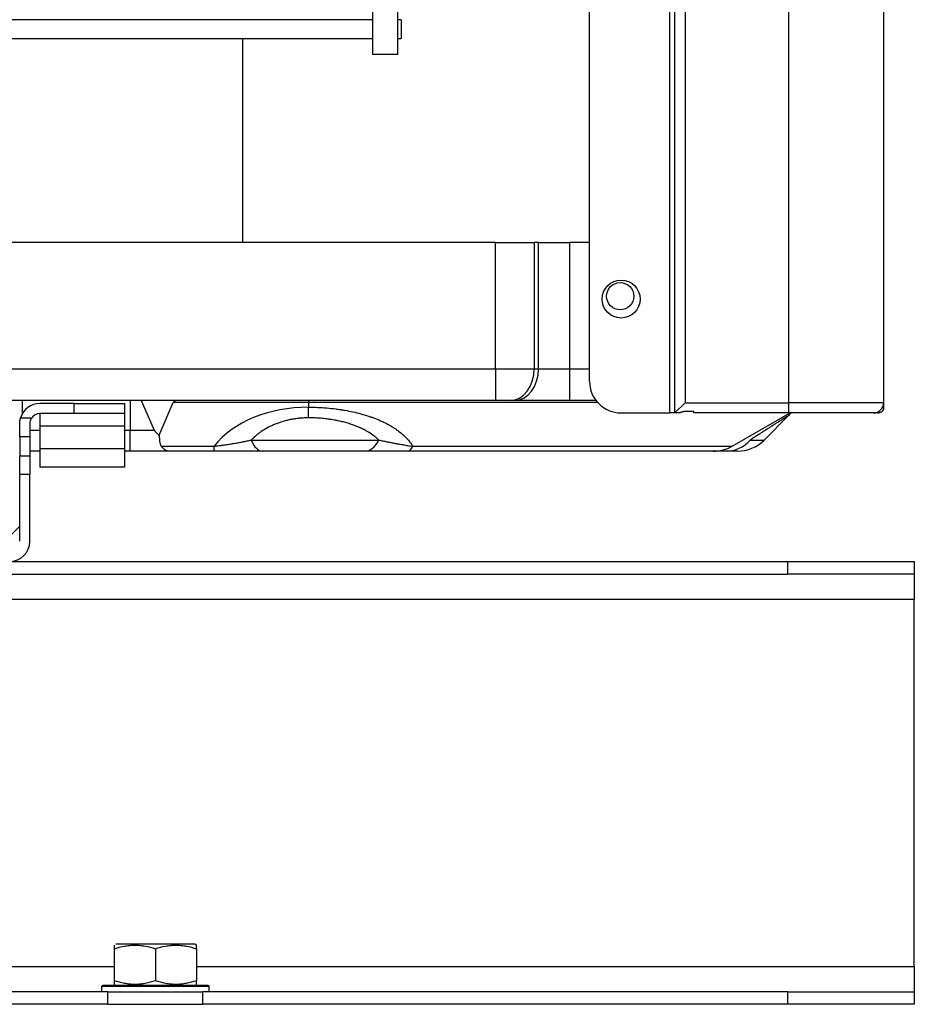
# Model space of a CAD drawing. Units: millimetres. Extents: x 0 to 10140, y 0 to 7232.
# Drawn here: x 4590 to 4731, y 3216 to 3372 of the extents above; entities that cross this region are included whole.
import ezdxf

# ---------------------------------------------------------------- set-up
doc = ezdxf.new("R2010")
doc.units = ezdxf.units.MM
doc.layers.add('LG-Product', color=3, linetype='Continuous')

msp = doc.modelspace()

# ---------------------------------------------------------------- linework, layer by layer
at = {"layer": 'LG-Product'}
for p, q in [((4694.7, 4095.15), (4694.7, 3311.35)), ((4711.1, 3311.35), (4711.1, 4095.15)), ((4726.1, 4095.15), (4726.1, 3311.35)), ((4692.3, 3309.75), (4692.3, 4088.75)), ((4693.1, 3309.75), (4693.1, 4088.75)), ((4679.6, 3314.75), (4679.6, 4083.75)), ((4645.3, 4035.42), (4645.3, 3366.42)), ((4649.3, 3366.42), (4649.3, 4035.42)), ((4645.3, 3371.92), (4432.3, 3371.92)), ((4649.8, 3371.92), (4649.3, 3371.92)), ((4649.8, 3371.92), (4649.8, 3370.42)), ((4649.8, 3370.42), (4649.8, 3368.92)), ((4432.3, 3368.92), (4645.3, 3368.92)), ((4624.78, 3336.71), (4624.78, 3368.93)), ((4624.78, 3336.71), (4624.78, 3368.93)), ((4624.78, 3336.71), (4624.78, 3368.93)), ((4624.78, 3336.71), (4624.78, 3368.93)), ((4649.3, 3368.92), (4649.8, 3368.92)), ((4649.3, 3366.42), (4645.3, 3366.42)), ((4664.71, 3336.7), (4103.7, 3336.7)), ((4664.71, 3336.7), (4670.86, 3336.7)), ((4664.71, 3316.7), (4664.71, 3336.7)), ((4671.54, 3336.7), (4670.86, 3336.7)), ((4670.86, 3336.7), (4670.86, 3316.7)), ((4671.54, 3336.7), (4676.45, 3336.7)), ((4671.54, 3316.7), (4671.54, 3336.7)), ((4679.6, 3336.7), (4676.45, 3336.7)), ((4676.45, 3336.7), (4676.45, 3316.7)), ((4457.31, 3316.7), (4664.71, 3316.7)), ((4664.71, 3316.7), (4670.86, 3316.7)), ((4664.71, 3316.7), (4664.71, 3311.7)), ((4670.86, 3316.7), (4671.54, 3316.7)), ((4671.54, 3316.7), (4676.45, 3316.7)), ((4676.45, 3316.7), (4679.6, 3316.7)), ((4676.45, 3316.7), (4676.45, 3311.7)), ((4664.71, 3311.7), (4456.31, 3311.7)), ((4589.92, 3311.7), (4589.92, 3309.64)), ((4598.1, 3311.25), (4592.7, 3311.25)), ((4598.1, 3311.25), (4606.1, 3311.25)), ((4598.1, 3309.65), (4598.1, 3311.25)), ((4606.1, 3311.25), (4606.1, 3309.65)), ((4606.99, 3311.7), (4606.99, 3307.02)), ((4608.73, 3311.7), (4610.75, 3307.02)), ((4611.54, 3306.21), (4613.78, 3311.39)), ((4635.17, 3311.39), (4613.78, 3311.39)), ((4635.17, 3311.7), (4635.17, 3311.39)), ((4635.17, 3311.39), (4635.17, 3310.65)), ((4680.91, 3311.39), (4635.17, 3311.39)), ((4667.01, 3311.7), (4664.71, 3311.7)), ((4667.7, 3311.7), (4667.01, 3311.7)), ((4676.45, 3311.7), (4667.7, 3311.7)), ((4680.64, 3311.7), (4676.45, 3311.7)), ((4693.1, 3309.75), (4694.7, 3311.35)), ((4694.7, 3311.35), (4711.1, 3311.35)), ((4726.1, 3311.35), (4711.1, 3311.35)), ((4711.1, 3309.75), (4711.1, 3311.35)), ((4726.1, 3311.36), (4726.1, 3310.55)), ((4592.7, 3309.65), (4592.7, 3307.63)), ((4598.1, 3309.65), (4592.7, 3309.65)), ((4606.1, 3309.65), (4598.1, 3309.65)), ((4606.1, 3309.65), (4606.1, 3307.63)), ((4635.17, 3308.97), (4635.17, 3310.65)), ((4684.6, 3309.75), (4692.3, 3309.75)), ((4693.1, 3309.75), (4692.3, 3309.75)), ((4693.9, 3309.75), (4693.1, 3309.75)), ((4696.1, 3309.97), (4694.7, 3309.97)), ((4696.1, 3309.75), (4696.1, 3309.97)), ((4711.1, 3309.75), (4696.1, 3309.75)), ((4702.15, 3304.49), (4711.35, 3309.75)), ((4724.5, 3309.75), (4711.1, 3309.75)), ((4725.1, 3309.75), (4724.5, 3309.75)), ((4725.1, 3309.87), (4725.1, 3309.75)), ((4725.1, 3309.75), (4725.3, 3309.75)), ((4725.3, 3309.75), (4725.3, 3309.97)), ((4589.5, 3305.99), (4589.5, 3308.05)), ((4589.64, 3308.98), (4591.4, 3308.98)), ((4591.1, 3308.05), (4591.1, 3305.99)), ((4707.21, 3305.46), (4711.07, 3309.32)), ((4591.1, 3307.02), (4592.7, 3307.02)), ((4592.7, 3307.63), (4592.7, 3304.12)), ((4606.1, 3307.63), (4592.7, 3307.63)), ((4606.1, 3307.63), (4606.1, 3304.12)), ((4606.1, 3307.02), (4606.99, 3307.02)), ((4606.99, 3303.7), (4606.99, 3307.02)), ((4606.99, 3307.02), (4610.75, 3307.02)), ((4589.5, 3305.99), (4589.5, 3302.99)), ((4591.1, 3305.99), (4589.5, 3305.99)), ((4591.1, 3305.99), (4591.1, 3302.99)), ((4626.12, 3305.46), (4646.29, 3305.46)), ((4705.01, 3305.46), (4707.21, 3305.46)), ((4592.7, 3303.7), (4591.1, 3303.7)), ((4592.7, 3304.12), (4592.7, 3301.15)), ((4592.7, 3304.12), (4606.1, 3304.12)), ((4606.1, 3304.12), (4606.1, 3301.15)), ((4606.99, 3303.7), (4606.1, 3303.7)), ((4613.04, 3303.7), (4606.99, 3303.7)), ((4611.89, 3304.49), (4620.23, 3304.49)), ((4620.23, 3303.7), (4613.04, 3303.7)), ((4620.23, 3303.7), (4620.23, 3304.49)), ((4644.12, 3303.7), (4627.88, 3303.7)), ((4699.17, 3303.7), (4650.91, 3303.7)), ((4651.65, 3304.49), (4702.15, 3304.49)), ((4702.97, 3303.7), (4701.2, 3303.7)), ((4589.5, 3300), (4589.5, 3302.99)), ((4589.5, 3302.99), (4591.1, 3302.99)), ((4591.1, 3302.99), (4591.1, 3300)), ((4606.1, 3301.15), (4592.7, 3301.15)), ((4591.1, 3300), (4589.5, 3300)), ((4589.5, 3289.45), (4589.5, 3300)), ((4591.1, 3289.45), (4591.1, 3300)), ((4585.51, 3287.85), (4589.5, 3291.84)), ((3499.46, 3286.25), (4710.96, 3286.25)), ((4710.96, 3286.25), (4730.96, 3286.25)), ((4710.96, 3284.25), (4710.96, 3286.25)), ((4730.96, 3286.25), (4730.96, 3284.25)), ((3499.46, 3284.25), (4710.96, 3284.25)), ((4730.96, 3284.25), (4710.96, 3284.25)), ((4730.96, 3284.25), (4730.96, 3280.25)), ((4730.96, 3280.25), (4586.71, 3280.25)), ((4730.96, 3222.25), (4730.96, 3280.25)), ((4617.21, 3225.75), (4604.71, 3225.75)), ((4617.46, 3225.61), (4617.21, 3225.75)), ((4604.46, 3225.03), (4604.46, 3219.98)), ((4610.96, 3225.03), (4610.96, 3219.97)), ((4617.46, 3225.03), (4617.46, 3219.98)), ((3605.98, 3222.25), (4604.44, 3222.25)), ((4617.44, 3222.25), (4730.96, 3222.25)), ((4730.96, 3222.25), (4730.96, 3218.25)), ((4619.26, 3219.25), (4602.66, 3219.25)), ((4604.46, 3219.4), (4604.71, 3219.25)), ((4603.46, 3218.25), (3606.96, 3218.25)), ((4602.46, 3219.05), (4602.46, 3218.25)), ((4619.46, 3219.05), (4602.46, 3219.05)), ((4603.46, 3218.25), (4618.46, 3218.25)), ((4603.46, 3216.25), (4603.46, 3218.25)), ((4710.96, 3218.25), (4618.46, 3218.25)), ((4618.46, 3216.25), (4618.46, 3218.25)), ((4619.46, 3218.25), (4619.46, 3219.05)), ((4710.96, 3218.25), (4730.96, 3218.25)), ((4710.96, 3216.25), (4710.96, 3218.25)), ((4730.96, 3218.25), (4730.96, 3216.25)), ((4603.46, 3216.25), (3606.96, 3216.25)), ((4603.46, 3216.25), (4618.46, 3216.25)), ((4710.96, 3216.25), (4618.46, 3216.25)), ((4730.96, 3216.25), (4710.96, 3216.25))]:
    msp.add_line(p, q, dxfattribs=at)
for centre, radius in [((4684.6, 3327.75), 3), ((4684.46, 3328.2), 2.15)]:
    msp.add_circle(centre, radius, dxfattribs=at)
for centre, radius, start, end in [((4684.6, 3314.75), 5, 180, 270), ((4592.7, 3308.05), 3.2, 90, 163.1447), ((4724.5, 3311.35), 1.6, 270, 0), ((4592.7, 3308.05), 1.6, 90, 144.5556), ((4718.49, 3302.03), 10.4, 132.0545, 135.5458), ((4702.97, 3309.7), 6, 270, 315), ((4699.17, 3309.7), 6, 270, 299.7449), ((4587.9, 3289.45), 3.2, 270, 0), ((4602.66, 3219.05), 0.2, 90, 180), ((4619.26, 3219.05), 0.2, 0, 90)]:
    msp.add_arc(centre, radius, start, end, dxfattribs=at)
for centre, major_axis, ratio, start_param, end_param in [((4667.01, 3316.7), (0, 5), 0.768221, 3.141593, 4.712389), ((4667.7, 3316.7), (0, 5), 0.768221, 3.141593, 4.712389), ((4615.67, 3309.3), (-1.73, 2.3), 0.402543, 5.989184, 6.50833), ((4635.17, 3298.79), (-17.04, 0), 0.696311, 4.712389, 5.781274), ((4627.88, 3309.7), (0, -6), 0.415735, 5.497787, 6.283185), ((4644.12, 3309.7), (0, -6), 0.511198, 0, 0.785398), ((4701.2, 3309.7), (0, 6), 0.898893, 3.141593, 3.926991), ((4650.91, 3309.7), (0, -6), 0.246055, 0, 0.519146)]:
    msp.add_ellipse(centre, major_axis=major_axis, ratio=ratio, start_param=start_param, end_param=end_param, dxfattribs=at)
for points, knots in [([(4635.17, 3310.65), (4635.66, 3310.65), (4636.15, 3310.64), (4637.11, 3310.6), (4637.59, 3310.57), (4638.54, 3310.49), (4639.01, 3310.44), (4639.71, 3310.35), (4639.95, 3310.32), (4640.23, 3310.28), (4640.29, 3310.27), (4640.41, 3310.25), (4640.47, 3310.24), (4640.64, 3310.21), (4640.75, 3310.2), (4641.32, 3310.1), (4641.76, 3310.01), (4642.62, 3309.82), (4643.04, 3309.72), (4643.85, 3309.5), (4644.25, 3309.38), (4644.73, 3309.22), (4644.88, 3309.17), (4645.02, 3309.12), (4645.11, 3309.09), (4645.16, 3309.07), (4645.4, 3308.99), (4645.58, 3308.92), (4646.12, 3308.71), (4646.46, 3308.56), (4647.12, 3308.26), (4647.44, 3308.1), (4648.04, 3307.77), (4648.33, 3307.6), (4648.68, 3307.38), (4648.74, 3307.34), (4648.88, 3307.25), (4648.94, 3307.21), (4649.14, 3307.07), (4649.27, 3306.98), (4649.64, 3306.7), (4649.87, 3306.51), (4650.3, 3306.13), (4650.5, 3305.93), (4650.87, 3305.54), (4651.05, 3305.33), (4651.29, 3305.02), (4651.4, 3304.86), (4651.51, 3304.71), (4651.58, 3304.6), (4651.61, 3304.55), (4651.65, 3304.49)], [0, 0, 0, 0, 0.0625, 0.0625, 0.125, 0.125, 0.1875, 0.1875, 0.21875, 0.21875, 0.226562, 0.226562, 0.234375, 0.234375, 0.25, 0.25, 0.3125, 0.3125, 0.375, 0.375, 0.4375, 0.4375, 0.453125, 0.460937, 0.460937, 0.46875, 0.46875, 0.5, 0.5, 0.5625, 0.5625, 0.625, 0.625, 0.6875, 0.6875, 0.703125, 0.703125, 0.71875, 0.71875, 0.75, 0.75, 0.8125, 0.8125, 0.875, 0.875, 0.9375, 0.9375, 0.96875, 0.984375, 0.984375, 1, 1, 1, 1]), ([(4694.7, 3309.97), (4694.65, 3309.97), (4694.6, 3309.96), (4694.52, 3309.95), (4694.49, 3309.95), (4694.45, 3309.94), (4694.44, 3309.94), (4694.42, 3309.94), (4694.41, 3309.94), (4694.35, 3309.92), (4694.3, 3309.91), (4694.25, 3309.89), (4694.24, 3309.89), (4694.21, 3309.88), (4694.18, 3309.87), (4694.14, 3309.86), (4694.1, 3309.84), (4694.08, 3309.83), (4694.07, 3309.83), (4694.05, 3309.82), (4694.05, 3309.82), (4694.01, 3309.8), (4693.99, 3309.79), (4693.95, 3309.78), (4693.95, 3309.77), (4693.93, 3309.77), (4693.93, 3309.77), (4693.92, 3309.76), (4693.92, 3309.76), (4693.91, 3309.76), (4693.9, 3309.75), (4693.9, 3309.75)], [0, 0, 0, 0, 0.125843, 0.125843, 0.188764, 0.188764, 0.220225, 0.220225, 0.251686, 0.251686, 0.377529, 0.377529, 0.40899, 0.40899, 0.44045, 0.503372, 0.566293, 0.566293, 0.597754, 0.597754, 0.629215, 0.629215, 0.755058, 0.755058, 0.817979, 0.817979, 0.84944, 0.84944, 0.880901, 0.880901, 1, 1, 1, 1]), ([(4726.1, 3310.55), (4726.1, 3310.55), (4726.1, 3310.54), (4726.1, 3310.53), (4726.1, 3310.51), (4726.1, 3310.5), (4726.1, 3310.46), (4726.09, 3310.44), (4726.09, 3310.39), (4726.08, 3310.37), (4726.07, 3310.33), (4726.06, 3310.3), (4726.04, 3310.24), (4726.02, 3310.2), (4725.97, 3310.11), (4725.95, 3310.07), (4725.9, 3310.03), (4725.9, 3310.02), (4725.88, 3310), (4725.87, 3309.99), (4725.84, 3309.96), (4725.82, 3309.94), (4725.76, 3309.89), (4725.71, 3309.86), (4725.64, 3309.83), (4725.61, 3309.81), (4725.55, 3309.79), (4725.53, 3309.78), (4725.47, 3309.77), (4725.43, 3309.76), (4725.37, 3309.75), (4725.34, 3309.75), (4725.3, 3309.75)], [0, 0, 0, 0, 0.015625, 0.015625, 0.03125, 0.0625, 0.0625, 0.125, 0.125, 0.1875, 0.1875, 0.25, 0.25, 0.375, 0.375, 0.5, 0.5, 0.53125, 0.53125, 0.5625, 0.5625, 0.625, 0.625, 0.75, 0.75, 0.8125, 0.8125, 0.875, 0.875, 0.9375, 0.9375, 1, 1, 1, 1]), ([(4589.5, 3308.05), (4589.5, 3308.21), (4589.51, 3308.36), (4589.55, 3308.59), (4589.56, 3308.67), (4589.59, 3308.79), (4589.6, 3308.83), (4589.62, 3308.9), (4589.63, 3308.94), (4589.64, 3308.98)], [0, 0, 0, 0, 0.5, 0.5, 0.75, 0.75, 0.875, 0.875, 1, 1, 1, 1]), ([(4591.4, 3308.98), (4591.35, 3308.91), (4591.31, 3308.84), (4591.25, 3308.73), (4591.23, 3308.69), (4591.21, 3308.63), (4591.2, 3308.61), (4591.19, 3308.57), (4591.18, 3308.55), (4591.15, 3308.45), (4591.13, 3308.37), (4591.11, 3308.21), (4591.1, 3308.13), (4591.1, 3308.05)], [0, 0, 0, 0, 0.25, 0.25, 0.375, 0.375, 0.4375, 0.4375, 0.5, 0.5, 0.75, 0.75, 1, 1, 1, 1]), ([(4635.17, 3308.97), (4634.92, 3308.97), (4634.67, 3308.97), (4634.19, 3308.94), (4633.95, 3308.92), (4633.47, 3308.88), (4633, 3308.82), (4632.53, 3308.74), (4632.18, 3308.67), (4632.07, 3308.64), (4631.84, 3308.59), (4631.73, 3308.56), (4631.4, 3308.48), (4631.19, 3308.42), (4630.76, 3308.29), (4630.56, 3308.22), (4630.15, 3308.07), (4629.95, 3307.99), (4629.57, 3307.83), (4629.38, 3307.74), (4629.01, 3307.57), (4628.84, 3307.48), (4628.33, 3307.2), (4628.01, 3307), (4627.55, 3306.69), (4627.41, 3306.59), (4627.19, 3306.43), (4627.12, 3306.37), (4626.99, 3306.26), (4626.92, 3306.2), (4626.59, 3305.92), (4626.35, 3305.69), (4626.12, 3305.46)], [0, 0, 0, 0, 0.0625, 0.0625, 0.125, 0.125, 0.1875, 0.25, 0.25, 0.28125, 0.28125, 0.3125, 0.3125, 0.375, 0.375, 0.4375, 0.4375, 0.5, 0.5, 0.5625, 0.5625, 0.625, 0.625, 0.75, 0.75, 0.8125, 0.8125, 0.84375, 0.84375, 0.875, 0.875, 1, 1, 1, 1]), ([(4646.29, 3305.46), (4646.22, 3305.52), (4646.15, 3305.59), (4646.01, 3305.72), (4645.94, 3305.78), (4645.72, 3305.96), (4645.56, 3306.08), (4645.08, 3306.44), (4644.73, 3306.66), (4644.17, 3306.98), (4643.97, 3307.09), (4643.67, 3307.24), (4643.51, 3307.31), (4643.35, 3307.38), (4643.24, 3307.43), (4643.19, 3307.46), (4642.92, 3307.57), (4642.47, 3307.75), (4642, 3307.92), (4641.53, 3308.07), (4641.28, 3308.15), (4640.78, 3308.28), (4640.52, 3308.35), (4640.13, 3308.44), (4639.93, 3308.49), (4639.73, 3308.53), (4639.59, 3308.55), (4639.52, 3308.57), (4639.18, 3308.63), (4638.62, 3308.73), (4637.78, 3308.84), (4637.21, 3308.89), (4636.63, 3308.93), (4636.34, 3308.95), (4635.76, 3308.97), (4635.46, 3308.97), (4635.17, 3308.97)], [0, 0, 0, 0, 0.03125, 0.03125, 0.0625, 0.0625, 0.125, 0.125, 0.25, 0.25, 0.3125, 0.3125, 0.34375, 0.359375, 0.359375, 0.375, 0.375, 0.4375, 0.5, 0.5, 0.5625, 0.5625, 0.625, 0.625, 0.65625, 0.671875, 0.671875, 0.6875, 0.6875, 0.75, 0.8125, 0.875, 0.875, 0.9375, 0.9375, 1, 1, 1, 1]), ([(4711.14, 3309.38), (4711.14, 3309.38), (4711.13, 3309.38), (4711.13, 3309.38), (4711.12, 3309.37), (4711.11, 3309.37), (4711.09, 3309.35), (4711.05, 3309.33), (4710.97, 3309.28), (4710.91, 3309.24), (4710.79, 3309.16), (4710.71, 3309.11), (4710.61, 3309.05), (4710.59, 3309.04), (4710.54, 3309.01), (4710.47, 3308.96), (4710.4, 3308.92), (4710.25, 3308.82), (4710.14, 3308.75), (4709.91, 3308.61), (4709.79, 3308.53), (4709.59, 3308.4), (4709.49, 3308.34), (4709.39, 3308.27), (4709.32, 3308.23), (4709.28, 3308.21), (4709.1, 3308.09), (4708.95, 3308), (4708.64, 3307.8), (4708.49, 3307.7), (4708.16, 3307.49), (4707.99, 3307.38), (4707.65, 3307.17), (4707.48, 3307.05), (4707.12, 3306.82), (4706.94, 3306.71), (4706.71, 3306.56), (4706.66, 3306.53), (4706.56, 3306.47), (4706.52, 3306.43), (4706.38, 3306.34), (4706.28, 3306.28), (4705.8, 3305.97), (4705.41, 3305.72), (4705.01, 3305.46)], [0, 0, 0, 0, 0.028733, 0.044398, 0.044398, 0.060064, 0.060064, 0.122726, 0.122726, 0.185389, 0.185389, 0.248051, 0.248051, 0.263717, 0.263717, 0.279382, 0.310714, 0.310714, 0.373376, 0.373376, 0.436038, 0.436038, 0.46737, 0.483035, 0.483035, 0.498701, 0.498701, 0.561363, 0.561363, 0.624026, 0.624026, 0.686688, 0.686688, 0.74935, 0.74935, 0.812013, 0.812013, 0.827678, 0.827678, 0.843344, 0.843344, 0.874675, 0.874675, 1, 1, 1, 1]), ([(4610.75, 3307.02), (4610.79, 3306.98), (4610.82, 3306.95), (4610.88, 3306.88), (4610.98, 3306.78), (4611.21, 3306.54), (4611.41, 3306.34), (4611.54, 3306.21)], [0, 0, 0, 0, 0.125, 0.125, 0.25, 0.5, 1, 1, 1, 1]), ([(4611.54, 3306.21), (4611.56, 3306.14), (4611.56, 3306.07), (4611.58, 3305.93), (4611.58, 3305.85), (4611.59, 3305.71), (4611.6, 3305.64), (4611.61, 3305.49), (4611.61, 3305.42), (4611.63, 3305.28), (4611.63, 3305.2), (4611.66, 3305.06), (4611.67, 3304.99), (4611.71, 3304.85), (4611.73, 3304.77), (4611.78, 3304.67), (4611.8, 3304.63), (4611.84, 3304.56), (4611.87, 3304.53), (4611.89, 3304.49)], [0, 0, 0, 0, 0.125, 0.125, 0.25, 0.25, 0.375, 0.375, 0.5, 0.5, 0.625, 0.625, 0.75, 0.75, 0.875, 0.875, 0.9375, 0.9375, 1, 1, 1, 1]), ([(4620.23, 3304.49), (4620.37, 3304.51), (4620.51, 3304.52), (4620.78, 3304.55), (4620.92, 3304.56), (4621.12, 3304.59), (4621.19, 3304.6), (4621.32, 3304.61), (4621.39, 3304.62), (4621.59, 3304.65), (4621.72, 3304.66), (4622.11, 3304.72), (4622.36, 3304.76), (4622.85, 3304.84), (4623.09, 3304.88), (4623.57, 3304.96), (4623.81, 3305), (4624.28, 3305.09), (4624.51, 3305.14), (4624.97, 3305.23), (4625.2, 3305.27), (4625.66, 3305.37), (4625.89, 3305.41), (4626.12, 3305.46)], [0, 0, 0, 0, 0.0625, 0.0625, 0.125, 0.125, 0.15625, 0.15625, 0.1875, 0.1875, 0.25, 0.25, 0.375, 0.375, 0.5, 0.5, 0.625, 0.625, 0.75, 0.75, 0.875, 0.875, 1, 1, 1, 1]), ([(4646.29, 3305.46), (4646.5, 3305.42), (4646.72, 3305.37), (4647.15, 3305.29), (4647.36, 3305.24), (4647.79, 3305.16), (4648, 3305.11), (4648.43, 3305.03), (4648.64, 3304.98), (4649.08, 3304.9), (4649.29, 3304.86), (4649.74, 3304.78), (4649.96, 3304.74), (4650.42, 3304.67), (4650.66, 3304.63), (4651.02, 3304.58), (4651.14, 3304.56), (4651.39, 3304.52), (4651.52, 3304.51), (4651.65, 3304.49)], [0, 0, 0, 0, 0.125, 0.125, 0.25, 0.25, 0.375, 0.375, 0.5, 0.5, 0.625, 0.625, 0.75, 0.75, 0.875, 0.875, 0.9375, 0.9375, 1, 1, 1, 1]), ([(4613.04, 3303.7), (4613.04, 3303.7), (4613.04, 3303.7), (4613.03, 3303.7), (4613.02, 3303.7), (4613.01, 3303.7), (4613, 3303.7), (4612.98, 3303.7), (4612.95, 3303.71), (4612.93, 3303.71), (4612.86, 3303.72), (4612.81, 3303.74), (4612.74, 3303.76), (4612.71, 3303.77), (4612.67, 3303.79), (4612.64, 3303.81), (4612.57, 3303.84), (4612.52, 3303.87), (4612.38, 3303.97), (4612.28, 3304.05), (4612.09, 3304.25), (4611.99, 3304.36), (4611.89, 3304.49)], [0, 0, 0, 0, 0.007813, 0.007813, 0.015625, 0.03125, 0.03125, 0.0625, 0.0625, 0.125, 0.125, 0.25, 0.25, 0.3125, 0.3125, 0.375, 0.375, 0.5, 0.5, 0.75, 0.75, 1, 1, 1, 1]), ([(4627.88, 3303.7), (4627.28, 3303.7), (4626.67, 3303.7), (4625.74, 3303.7), (4625.43, 3303.7), (4624.81, 3303.7), (4624.5, 3303.7), (4623.86, 3303.7), (4623.54, 3303.7), (4622.9, 3303.7), (4622.57, 3303.7), (4622.16, 3303.7), (4622.07, 3303.7), (4621.91, 3303.7), (4621.82, 3303.7), (4621.57, 3303.7), (4621.41, 3303.7), (4620.9, 3303.7), (4620.57, 3303.7), (4620.23, 3303.7)], [0, 0, 0, 0, 0.25, 0.25, 0.375, 0.375, 0.5, 0.5, 0.625, 0.625, 0.75, 0.75, 0.78125, 0.78125, 0.8125, 0.8125, 0.875, 0.875, 1, 1, 1, 1]), ([(4650.91, 3303.7), (4650.6, 3303.7), (4650.3, 3303.7), (4649.7, 3303.7), (4649.4, 3303.7), (4648.82, 3303.7), (4648.54, 3303.7), (4647.97, 3303.7), (4647.68, 3303.7), (4647.13, 3303.7), (4646.85, 3303.7), (4646.3, 3303.7), (4646.02, 3303.7), (4645.48, 3303.7), (4645.21, 3303.7), (4644.66, 3303.7), (4644.39, 3303.7), (4644.12, 3303.7)], [0, 0, 0, 0, 0.125, 0.125, 0.25, 0.25, 0.375, 0.375, 0.5, 0.5, 0.625, 0.625, 0.75, 0.75, 0.875, 0.875, 1, 1, 1, 1]), ([(4701.2, 3303.7), (4700.9, 3303.7), (4700.61, 3303.7), (4700.21, 3303.7), (4700.08, 3303.7), (4699.83, 3303.7), (4699.71, 3303.7), (4699.5, 3303.7), (4699.39, 3303.7), (4699.26, 3303.7), (4699.22, 3303.7), (4699.16, 3303.7), (4699.14, 3303.7), (4699.1, 3303.7), (4699.09, 3303.7), (4699.01, 3303.7), (4698.95, 3303.7), (4698.88, 3303.7), (4698.86, 3303.7), (4698.86, 3303.7)], [0, 0, 0, 0, 0.250855, 0.250855, 0.376282, 0.376282, 0.501709, 0.501709, 0.627136, 0.627136, 0.68985, 0.68985, 0.721207, 0.721207, 0.752564, 0.752564, 0.877991, 0.877991, 1, 1, 1, 1]), ([(4604.46, 3225.03), (4604.99, 3225.2), (4605.52, 3225.35), (4606.33, 3225.5), (4606.6, 3225.54), (4607.15, 3225.59), (4607.42, 3225.61), (4607.77, 3225.61), (4607.84, 3225.61), (4607.98, 3225.6), (4608.05, 3225.6), (4608.25, 3225.59), (4608.39, 3225.58), (4608.8, 3225.54), (4609.08, 3225.5), (4609.89, 3225.35), (4610.43, 3225.21), (4610.96, 3225.03)], [0, 0, 0, 0, 0.25, 0.25, 0.375, 0.375, 0.5, 0.5, 0.53125, 0.53125, 0.5625, 0.5625, 0.625, 0.625, 0.75, 0.75, 1, 1, 1, 1]), ([(4604.46, 3225.61), (4604.46, 3225.61), (4604.46, 3225.6), (4604.46, 3225.59), (4604.46, 3225.59), (4604.46, 3225.58), (4604.46, 3225.57), (4604.46, 3225.54), (4604.46, 3225.5), (4604.46, 3225.4), (4604.46, 3225.34), (4604.46, 3225.19), (4604.46, 3225.11), (4604.46, 3225.03)], [0, 0, 0, 0, 0.123851, 0.123851, 0.186433, 0.186433, 0.249015, 0.249015, 0.499344, 0.499344, 0.749672, 0.749672, 1, 1, 1, 1]), ([(4610.96, 3225.03), (4611.49, 3225.21), (4612.02, 3225.35), (4612.83, 3225.5), (4613.1, 3225.54), (4613.65, 3225.59), (4613.92, 3225.61), (4614.27, 3225.61), (4614.34, 3225.61), (4614.48, 3225.6), (4614.55, 3225.6), (4614.75, 3225.59), (4614.89, 3225.58), (4615.3, 3225.54), (4615.58, 3225.5), (4616.39, 3225.35), (4616.93, 3225.2), (4617.46, 3225.03)], [0, 0, 0, 0, 0.25, 0.25, 0.375, 0.375, 0.5, 0.5, 0.53125, 0.53125, 0.5625, 0.5625, 0.625, 0.625, 0.75, 0.75, 1, 1, 1, 1]), ([(4617.46, 3225.03), (4617.46, 3225.11), (4617.46, 3225.19), (4617.46, 3225.34), (4617.46, 3225.4), (4617.46, 3225.5), (4617.46, 3225.54), (4617.46, 3225.57), (4617.46, 3225.57), (4617.46, 3225.58)], [0, 0, 0, 0, 0.320047, 0.320047, 0.640093, 0.640093, 0.96014, 0.96014, 1, 1, 1, 1]), ([(4610.96, 3219.97), (4610.43, 3219.8), (4609.89, 3219.65), (4609.08, 3219.5), (4608.81, 3219.46), (4608.26, 3219.41), (4607.99, 3219.4), (4607.64, 3219.4), (4607.57, 3219.4), (4607.44, 3219.4), (4607.37, 3219.4), (4607.16, 3219.41), (4607.02, 3219.42), (4606.61, 3219.46), (4606.34, 3219.5), (4605.52, 3219.66), (4604.99, 3219.8), (4604.46, 3219.98)], [0, 0, 0, 0, 0.25, 0.25, 0.375, 0.375, 0.5, 0.5, 0.53125, 0.53125, 0.5625, 0.5625, 0.625, 0.625, 0.75, 0.75, 1, 1, 1, 1]), ([(4604.46, 3219.98), (4604.46, 3219.89), (4604.46, 3219.81), (4604.46, 3219.67), (4604.46, 3219.61), (4604.46, 3219.5), (4604.46, 3219.46), (4604.46, 3219.43), (4604.46, 3219.43), (4604.46, 3219.43)], [0, 0, 0, 0, 0.320047, 0.320047, 0.640093, 0.640093, 0.96014, 0.96014, 1, 1, 1, 1]), ([(4617.46, 3219.98), (4616.93, 3219.8), (4616.39, 3219.66), (4615.58, 3219.5), (4615.31, 3219.46), (4614.76, 3219.41), (4614.49, 3219.4), (4614.14, 3219.4), (4614.08, 3219.4), (4613.94, 3219.4), (4613.87, 3219.4), (4613.66, 3219.41), (4613.52, 3219.42), (4613.11, 3219.46), (4612.84, 3219.5), (4612.02, 3219.65), (4611.49, 3219.8), (4610.96, 3219.97)], [0, 0, 0, 0, 0.25, 0.25, 0.375, 0.375, 0.5, 0.5, 0.53125, 0.53125, 0.5625, 0.5625, 0.625, 0.625, 0.75, 0.75, 1, 1, 1, 1]), ([(4617.46, 3219.4), (4617.46, 3219.4), (4617.46, 3219.4), (4617.46, 3219.41), (4617.46, 3219.41), (4617.46, 3219.42), (4617.46, 3219.43), (4617.46, 3219.46), (4617.46, 3219.5), (4617.46, 3219.61), (4617.46, 3219.67), (4617.46, 3219.81), (4617.46, 3219.89), (4617.46, 3219.98)], [0, 0, 0, 0, 0.123851, 0.123851, 0.186433, 0.186433, 0.249015, 0.249015, 0.499344, 0.499344, 0.749672, 0.749672, 1, 1, 1, 1])]:
    msp.add_open_spline(points, degree=3, knots=knots, dxfattribs=at)
msp.add_open_spline([(4614.72, 3219.33), (4614.95, 3219.46)], degree=1, dxfattribs=at)

doc.saveas('drawing.dxf')
